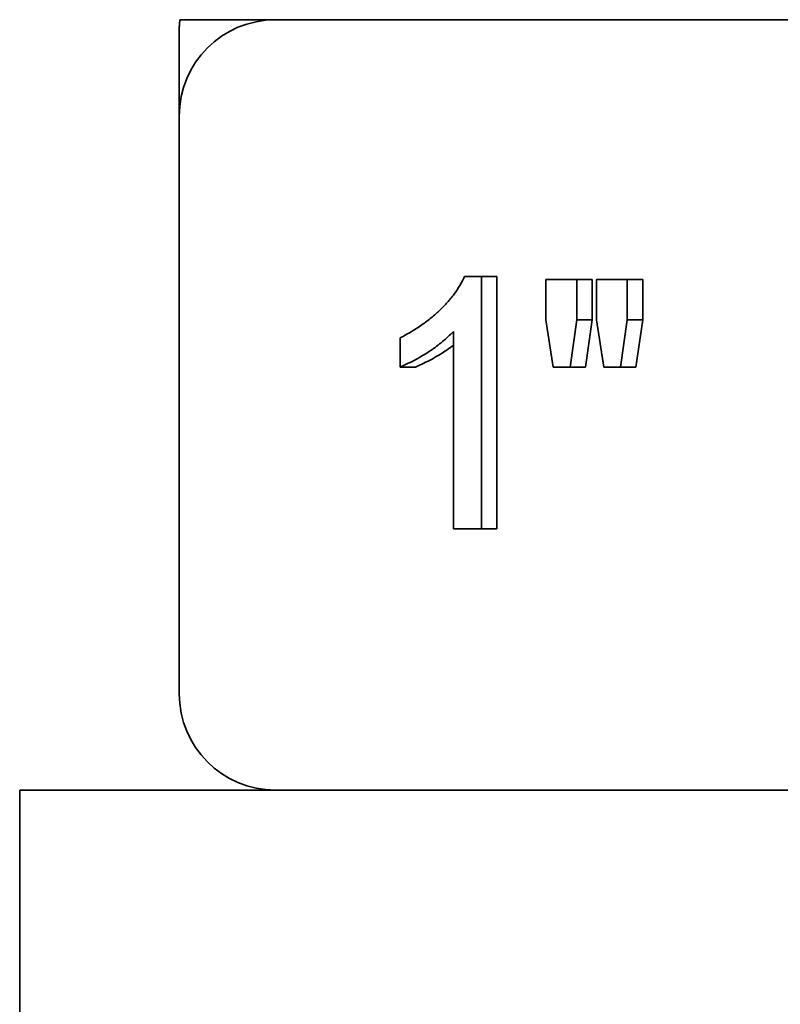
# Model space of a CAD drawing. Units: inches. Extents: x -2 to 184, y 6 to 125.
# Drawn here: x 49 to 50, y 54 to 55 of the extents above; entities that cross this region are included whole.
import ezdxf

# ---------------------------------------------------------------- set-up
doc = ezdxf.new("R2010")
doc.units = ezdxf.units.IN
doc.header["$LTSCALE"] = 12.307692
doc.header["$MEASUREMENT"] = 0
doc.layers.add('Visible Edges(ANSI)', color=7, linetype='Continuous', lineweight=35)

msp = doc.modelspace()

# ---------------------------------------------------------------- linework, layer by layer
at = {"layer": 'Visible Edges(ANSI)'}
for p, q in [((50.87423, 54.70083), (49.43223, 54.70083)), ((49.43223, 54.70081), (49.43223, 54.70083)), ((49.43223, 54.70081), (49.46324, 54.70081)), ((49.46324, 54.70081), (49.54136, 54.70081)), ((49.54136, 54.70081), (49.62708, 54.70081)), ((49.43199, 54.66956), (49.43199, 54.69694)), ((49.43199, 54.48208), (49.43199, 54.66956)), ((49.52464, 54.61752), (49.5301, 54.61752)), ((49.5301, 54.61752), (49.5351, 54.61752)), ((49.5301, 54.61752), (49.5301, 54.53558)), ((49.5351, 54.61752), (49.5351, 54.53558)), ((49.55102, 54.61647), (49.56103, 54.61647)), ((49.55102, 54.60344), (49.55102, 54.61647)), ((49.56103, 54.61647), (49.56603, 54.61647)), ((49.56103, 54.61647), (49.56103, 54.60344)), ((49.56603, 54.61647), (49.56603, 54.60344)), ((49.5674, 54.61647), (49.57741, 54.61647)), ((49.5674, 54.60344), (49.5674, 54.61647)), ((49.57741, 54.61647), (49.58241, 54.61647)), ((49.57741, 54.61647), (49.57741, 54.60344)), ((49.58241, 54.61647), (49.58241, 54.60344)), ((49.55341, 54.5881), (49.55102, 54.60344)), ((49.56103, 54.60344), (49.55883, 54.5881)), ((49.56103, 54.60344), (49.56603, 54.60344)), ((49.56603, 54.60344), (49.56383, 54.5881)), ((49.56979, 54.5881), (49.5674, 54.60344)), ((49.57741, 54.60344), (49.5752, 54.5881)), ((49.57741, 54.60344), (49.58241, 54.60344)), ((49.58241, 54.60344), (49.5802, 54.5881)), ((49.50371, 54.5881), (49.50371, 54.59756)), ((49.521, 54.53558), (49.521, 54.59966)), ((49.50371, 54.5881), (49.50871, 54.5881)), ((49.55883, 54.5881), (49.55341, 54.5881)), ((49.55883, 54.5881), (49.56383, 54.5881)), ((49.5752, 54.5881), (49.56979, 54.5881)), ((49.5752, 54.5881), (49.5802, 54.5881)), ((49.5301, 54.53558), (49.521, 54.53558)), ((49.5301, 54.53558), (49.5351, 54.53558)), ((50.92623, 54.45083), (49.38023, 54.45083)), ((49.38023, 54.45083), (49.38023, 54.30126))]:
    msp.add_line(p, q, dxfattribs=at)
for centre, start, end in [((49.46324, 54.66956), 90, 180), ((49.46324, 54.48208), 180, 270)]:
    msp.add_arc(centre, 0.03125, start, end, dxfattribs=at)
for points, knots in [([(49.43199, 54.69695), (49.43199, 54.69695), (49.43199, 54.69695), (49.43199, 54.69697), (49.43199, 54.69697), (49.43199, 54.697), (49.43199, 54.69702), (49.43199, 54.69706), (49.43199, 54.6971), (49.43199, 54.69719), (49.43199, 54.69726), (49.43199, 54.69784), (49.43201, 54.69836), (49.43209, 54.69952), (49.43215, 54.70017), (49.43223, 54.70081)], [0, 0, 0, 0, 0.000030839, 0.000030839, 0.000092518, 0.000092518, 0.000215875, 0.000215875, 0.000462589, 0.000462589, 0.000956019, 0.000956019, 0.004904614, 0.004904614, 0.009841184, 0.009841184, 0.009841184, 0.009841184]), ([(49.50371, 54.59756), (49.50495, 54.59823), (49.50735, 54.59954), (49.51074, 54.60175), (49.51383, 54.60406), (49.5166, 54.6065), (49.51908, 54.60905), (49.52125, 54.61173), (49.52313, 54.61453), (49.52414, 54.61653), (49.52464, 54.61752)], [0, 0, 0, 0, 0.148282, 0.288897, 0.421696, 0.54804, 0.667624, 0.782366, 0.892544, 1, 1, 1, 1]), ([(49.521, 54.59966), (49.52044, 54.59909), (49.51931, 54.59795), (49.51748, 54.59635), (49.51553, 54.59479), (49.51341, 54.59335), (49.5112, 54.5919), (49.50882, 54.59057), (49.50632, 54.58928), (49.50459, 54.5885), (49.50371, 54.5881)], [0, 0, 0, 0, 0.110905, 0.224977, 0.342544, 0.464747, 0.59114, 0.722787, 0.859008, 1, 1, 1, 1]), ([(49.521, 54.59518), (49.52085, 54.59506), (49.52069, 54.59495), (49.52054, 54.59483), (49.51985, 54.59432), (49.51914, 54.59385), (49.51844, 54.59337), (49.5177, 54.59288), (49.51697, 54.5924), (49.51622, 54.59195), (49.51544, 54.59147), (49.51464, 54.59103), (49.51384, 54.5906), (49.51302, 54.59016), (49.51218, 54.58973), (49.51134, 54.58932), (49.51047, 54.5889), (49.50959, 54.5885), (49.50871, 54.5881)], [0.3152763, 0.3152763, 0.3152763, 0.3152763, 0.342544, 0.342544, 0.342544, 0.4647472, 0.4647472, 0.4647472, 0.5911398, 0.5911398, 0.5911398, 0.7227871, 0.7227871, 0.7227871, 0.8590085, 0.8590085, 0.8590085, 1, 1, 1, 1])]:
    msp.add_open_spline(points, degree=3, knots=knots, dxfattribs=at)

doc.saveas('drawing.dxf')
